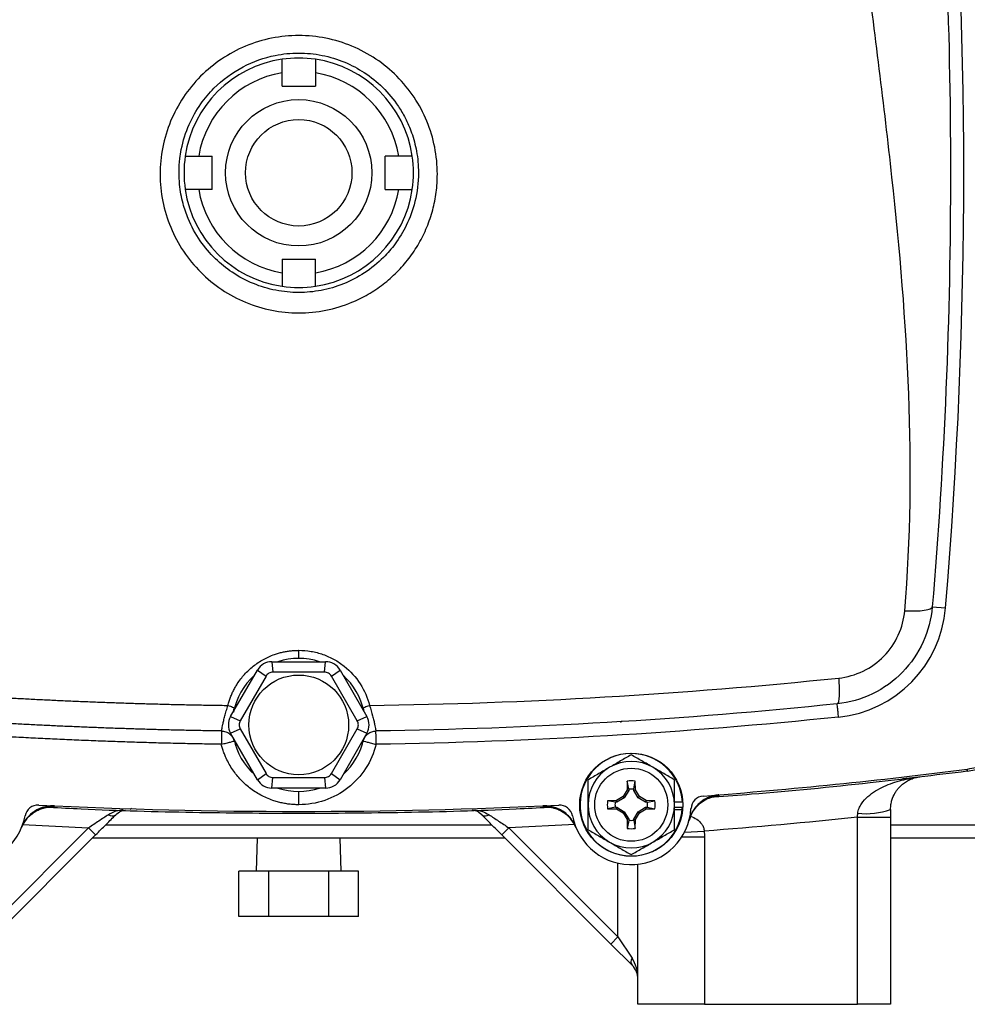
# Model space of a CAD drawing. Units: inches. Extents: x -33.4 to 64.3, y -20.9 to 32.2.
# Drawn here: x 53.6 to 59.2, y 1 to 6.8 of the extents above; entities that cross this region are included whole.
import ezdxf

# ---------------------------------------------------------------- set-up
doc = ezdxf.new("R2010")
doc.units = ezdxf.units.IN
doc.header["$MEASUREMENT"] = 0

msp = doc.modelspace()

# ---------------------------------------------------------------- linework, layer by layer
at = {"color": 7, "linetype": 'Continuous', "lineweight": 25}
for p, q in [((55.1305, 6.422), (55.1305, 6.5025)), ((55.3274, 6.5025), (55.3274, 6.422)), ((55.1305, 6.422), (55.3274, 6.422)), ((54.6367, 6.0086), (54.7171, 6.0086)), ((54.7171, 5.8118), (54.7171, 6.0086)), ((55.7407, 5.8118), (55.7407, 6.0086)), ((55.8212, 6.0086), (55.7407, 6.0086)), ((54.7171, 5.8118), (54.6367, 5.8118)), ((55.7407, 5.8118), (55.8212, 5.8118)), ((55.1305, 5.3984), (55.3274, 5.3984)), ((55.1305, 5.3984), (55.1305, 5.3179)), ((55.3274, 5.3179), (55.3274, 5.3984)), ((58.9796, 3.3412), (59.058, 3.3346)), ((55.0698, 3.0165), (55.0758, 2.9542)), ((55.0698, 3.0165), (55.388, 3.0165)), ((55.3821, 2.9542), (55.388, 3.0165)), ((54.8255, 2.6917), (54.9846, 2.9673)), ((55.0356, 2.9309), (54.8824, 2.6657)), ((54.9846, 2.9673), (55.0356, 2.9309)), ((55.3821, 2.9542), (55.0758, 2.9542)), ((55.4223, 2.9309), (55.4733, 2.9673)), ((55.5754, 2.6657), (55.4223, 2.9309)), ((55.4733, 2.9673), (55.6324, 2.6917)), ((54.8433, 2.7226), (54.8471, 2.7411)), ((55.6108, 2.7411), (55.6146, 2.7226)), ((54.8255, 2.6917), (54.8824, 2.6657)), ((55.5754, 2.6657), (55.6324, 2.6917)), ((54.8255, 2.5933), (54.8824, 2.6192)), ((54.9846, 2.3177), (54.8255, 2.5933)), ((54.8824, 2.6192), (55.0356, 2.354)), ((55.4223, 2.354), (55.5754, 2.6192)), ((55.6324, 2.5933), (55.4733, 2.3177)), ((55.5754, 2.6192), (55.6324, 2.5933)), ((54.9846, 2.3177), (55.0356, 2.354)), ((55.4223, 2.354), (55.4733, 2.3177)), ((58.8026, 2.3244), (58.9067, 2.3352)), ((55.0698, 2.2685), (55.0758, 2.3308)), ((55.0758, 2.3308), (55.3821, 2.3308)), ((55.3821, 2.3308), (55.388, 2.2685)), ((57.1738, 2.3098), (57.1729, 2.2575)), ((57.1826, 2.2635), (57.1738, 2.3098)), ((57.2123, 2.2635), (57.2211, 2.3098)), ((57.222, 2.2575), (57.2211, 2.3098)), ((55.388, 2.2685), (55.0698, 2.2685)), ((57.149, 2.2185), (57.11, 2.1946)), ((57.1729, 2.2575), (57.149, 2.2185)), ((57.156, 2.2115), (57.149, 2.2185)), ((57.1825, 2.2547), (57.156, 2.2115)), ((57.1825, 2.2547), (57.1729, 2.2575)), ((57.1826, 2.2635), (57.1825, 2.2547)), ((57.2124, 2.2547), (57.2123, 2.2635)), ((57.2124, 2.2547), (57.222, 2.2575)), ((57.2389, 2.2115), (57.2124, 2.2547)), ((57.2459, 2.2185), (57.222, 2.2575)), ((57.2389, 2.2115), (57.2459, 2.2185)), ((57.2849, 2.1946), (57.2459, 2.2185)), ((57.11, 2.1946), (57.0577, 2.1937)), ((57.104, 2.1849), (57.0577, 2.1937)), ((57.1128, 2.185), (57.104, 2.1849)), ((57.1128, 2.185), (57.11, 2.1946)), ((57.156, 2.2115), (57.1128, 2.185)), ((57.2821, 2.185), (57.2389, 2.2115)), ((57.2821, 2.185), (57.2849, 2.1946)), ((57.2909, 2.1849), (57.2821, 2.185)), ((57.3372, 2.1937), (57.2849, 2.1946)), ((57.2909, 2.1849), (57.3372, 2.1937)), ((57.5002, 2.1858), (57.4533, 2.1858)), ((57.104, 2.1552), (57.0577, 2.1464)), ((57.0577, 2.1464), (57.11, 2.1455)), ((57.104, 2.1552), (57.1128, 2.1551)), ((57.1128, 2.1551), (57.11, 2.1455)), ((57.11, 2.1455), (57.149, 2.1216)), ((57.1128, 2.1551), (57.156, 2.1286)), ((57.156, 2.1286), (57.149, 2.1216)), ((57.149, 2.1216), (57.1729, 2.0826)), ((57.156, 2.1286), (57.1825, 2.0854)), ((57.2124, 2.0854), (57.2389, 2.1286)), ((57.222, 2.0826), (57.2459, 2.1216)), ((57.2389, 2.1286), (57.2821, 2.1551)), ((57.2389, 2.1286), (57.2459, 2.1216)), ((57.2459, 2.1216), (57.2849, 2.1455)), ((57.2821, 2.1551), (57.2909, 2.1552)), ((57.2821, 2.1551), (57.2849, 2.1455)), ((57.2849, 2.1455), (57.3372, 2.1464)), ((57.2909, 2.1552), (57.3372, 2.1464)), ((57.5002, 2.1543), (57.4533, 2.1543)), ((57.4991, 2.1404), (57.4533, 2.1404)), ((54.0872, 2.0519), (56.3707, 2.0519)), ((57.1825, 2.0854), (57.1729, 2.0826)), ((57.1729, 2.0826), (57.1738, 2.0303)), ((57.1826, 2.0766), (57.1738, 2.0303)), ((57.1825, 2.0854), (57.1826, 2.0766)), ((57.2123, 2.0766), (57.2124, 2.0854)), ((57.2123, 2.0766), (57.2211, 2.0303)), ((57.2124, 2.0854), (57.222, 2.0826)), ((57.2211, 2.0303), (57.222, 2.0826)), ((58.536, 2.0959), (58.7329, 2.0959)), ((58.536, 0.9889), (58.536, 2.0959)), ((58.7329, 2.0959), (58.7329, 0.9889)), ((58.7329, 2.0519), (59.6778, 2.0519)), ((53.985, 2.0332), (53.3392, 1.3874)), ((53.3809, 1.3457), (54.0267, 1.9915)), ((53.985, 2.0332), (54.0267, 1.9915)), ((56.4729, 2.0332), (56.4311, 1.9915)), ((57.0769, 1.3457), (56.4311, 1.9915)), ((56.4729, 2.0332), (57.1187, 1.3874)), ((56.4494, 1.9732), (54.0085, 1.9732)), ((54.9831, 1.9732), (54.9773, 1.7777)), ((55.4806, 1.7777), (55.4748, 1.9732)), ((57.6305, 1.9795), (57.6305, 0.9889)), ((59.6778, 1.9732), (58.7329, 1.9732)), ((57.2368, 0.9889), (57.2368, 1.8179)), ((54.8744, 1.5077), (54.8744, 1.7777)), ((55.0517, 1.7777), (54.8744, 1.7777)), ((55.0517, 1.5077), (55.0517, 1.7777)), ((55.4062, 1.7777), (55.0517, 1.7777)), ((55.4062, 1.5077), (55.4062, 1.7777)), ((55.5834, 1.7777), (55.4062, 1.7777)), ((55.5834, 1.5077), (55.5834, 1.7777)), ((55.0517, 1.5077), (54.8744, 1.5077)), ((55.4062, 1.5077), (55.0517, 1.5077)), ((55.5834, 1.5077), (55.4062, 1.5077)), ((57.1187, 1.3874), (57.0769, 1.3457)), ((57.2022, 1.2204), (57.0769, 1.3457)), ((57.1187, 1.3874), (57.2022, 1.2622)), ((57.6305, 0.9889), (57.2368, 0.9889)), ((57.6305, 0.9889), (58.536, 0.9889)), ((58.7329, 0.9889), (58.536, 0.9889))]:
    msp.add_line(p, q, dxfattribs=at)
at = {"color": 8, "linetype": 'Continuous', "lineweight": 25}
for p, q in [((57.144, 2.6648), (57.1347, 2.6576)), ((57.714, 2.2225), (57.7009, 2.2198)), ((53.7662, 2.1567), (53.7795, 2.1577)), ((56.6917, 2.1567), (56.6784, 2.1577)), ((55.2289, 2.1256), (55.2289, 2.1299)), ((53.5927, 2.0522), (53.985, 2.0332)), ((56.8651, 2.0522), (56.4729, 2.0332)), ((57.5121, 2.0071), (57.6295, 2.0139)), ((57.4962, 1.9795), (57.6305, 1.9795)), ((57.1187, 1.3874), (57.1187, 1.8246))]:
    msp.add_line(p, q, dxfattribs=at)
at = {"color": 7, "linetype": 'Continuous', "lineweight": 25}
for centre, radius in [((55.2289, 5.9102), 0.4331), ((55.2289, 5.9102), 0.315), ((55.2289, 2.6425), 0.2953), ((57.1974, 2.1701), 0.3051), ((57.1974, 2.1701), 0.2165)]:
    msp.add_circle(centre, radius, dxfattribs=at)
for centre, radius, start, end in [((28.3785, 5.9102), 30.7874, 355.20119, 4.79881), ((55.2289, 5.9102), 0.6791, 81.66692, 98.33308), ((55.2289, 5.9102), 0.6791, 98.33308, 171.66692), ((55.2289, 5.9102), 0.6791, 8.33308, 81.66692), ((55.2289, 5.9102), 0.6004, 99.43534, 170.56466), ((55.2289, 5.9102), 0.6004, 9.43534, 80.56466), ((55.2289, 5.9102), 0.6791, 171.66692, 188.33308), ((55.2289, 5.9102), 0.6791, 351.66692, 8.33308), ((55.2289, 5.9102), 0.6791, 188.33308, 261.66692), ((55.2289, 5.9102), 0.6004, 189.43534, 260.56466), ((55.2289, 5.9102), 0.6004, 279.43534, 350.56466), ((55.2289, 5.9102), 0.6791, 278.33308, 351.66692), ((55.2289, 5.9102), 0.6791, 261.66692, 278.33308), ((58.3518, 3.3939), 0.7087, 275.89747, 355.20119), ((55.2289, 2.6425), 0.3937, 71.80513, 108.19487), ((55.0698, 2.9181), 0.0984, 90, 150), ((55.388, 2.9181), 0.0984, 30, 90), ((55.2289, 2.6425), 0.3937, 131.80513, 168.89276), ((55.2289, 2.6425), 0.3937, 11.80513, 48.19487), ((59.1066, 2.994), 0.6299, 277.29113, 354.58471), ((54.9107, 2.6425), 0.0984, 150, 210), ((55.5472, 2.6425), 0.0984, 330, 30), ((55.2289, 2.6425), 0.3937, 192.20178, 228.19487), ((55.2289, 2.6425), 0.3937, 311.80513, 348.19487), ((57.1974, 2.1701), 0.3031, 2.97774, 354.39054), ((57.1974, 2.1701), 0.2559, 120, 180), ((57.1974, 2.1701), 0.2559, 60, 120), ((57.1974, 2.1701), 0.2559, 0, 60), ((55.2289, 33.6267), 31.4961, 274.36062, 277.21907), ((55.0698, 2.3669), 0.0984, 210, 270), ((55.388, 2.3669), 0.0984, 270, 330), ((57.1974, 2.1701), 0.1417, 80.40593, 99.59407), ((55.2289, 2.6425), 0.3937, 251.80513, 288.19487), ((57.7295, 2.0263), 0.1968, 94.52282, 164.87562), ((57.6297, 2.1433), 0.0787, 94.36062, 176.46413), ((53.7704, 1.961), 0.1968, 87.35797, 157.71257), ((53.686, 2.0897), 0.0787, 87.19902, 169.30254), ((55.2289, 33.6267), 31.4961, 267.19902, 272.80098), ((56.6874, 1.961), 0.1968, 22.28743, 92.64203), ((56.7719, 2.0897), 0.0787, 10.69746, 92.80098), ((57.1974, 2.1701), 0.2559, 180, 240), ((57.1974, 2.1701), 0.1417, 170.40593, 189.59407), ((57.1974, 2.1701), 0.2559, 300, 0), ((57.1974, 2.1701), 0.1417, 350.40593, 9.59407), ((53.2604, 2.1701), 0.3543, 183.53587, 349.30254), ((54.1244, 2.1411), 0.0374, 233.70976, 304.3298), ((56.3335, 2.1411), 0.0374, 235.6702, 306.29024), ((57.1974, 2.1701), 0.3543, 190.69746, 356.46413), ((57.1974, 2.1701), 0.3031, 354.39054, 357.02226), ((58.586, 2.5525), 0.4358, 263.7373, 289.70264), ((57.1974, 2.1701), 0.1417, 260.40593, 279.59407), ((57.1974, 2.1701), 0.2559, 240, 300), ((57.2322, 1.2413), 0.0365, 145.14306, 214.85694), ((57.1187, 1.1369), 0.1181, 360, 45)]:
    msp.add_arc(centre, radius, start, end, dxfattribs=at)
msp.add_ellipse((57.1187, 1.1369), major_axis=(0, 0.1772), ratio=0.666667, start_param=4.712389, end_param=5.497787, dxfattribs=at)
for points, knots in [([(58.9796, 8.4792), (59.0153, 8.0533), (59.0421, 7.6286), (59.078, 6.7762), (59.0871, 6.3484), (59.0873, 5.4893), (59.0784, 5.058), (59.0424, 4.1965), (59.0153, 3.7664), (58.9796, 3.3412)], [0, 0, 0, 0, 0.25, 0.25, 0.5, 0.5, 0.75, 0.75, 1, 1, 1, 1]), ([(58.816, 3.318), (58.8518, 3.7442), (58.8564, 4.1724), (58.8241, 5.0288), (58.7872, 5.4569), (58.6945, 6.3117), (58.6387, 6.7384), (58.5321, 7.592), (58.4815, 8.019), (58.4454, 8.4487)], [0, 0, 0, 0, 0.25, 0.25, 0.5, 0.5, 0.75, 0.75, 1, 1, 1, 1]), ([(55.2289, 5.0812), (55.1752, 5.0812), (55.0676, 5.0916), (54.9127, 5.139), (54.7697, 5.215), (54.645, 5.3181), (54.5421, 5.4429), (54.4662, 5.5856), (54.4188, 5.7402), (54.4033, 5.9011), (54.4187, 6.0621), (54.4659, 6.2168), (54.5415, 6.3598), (54.6444, 6.4847), (54.7691, 6.5879), (54.9122, 6.6642), (55.0674, 6.7119), (55.2292, 6.7273), (55.3908, 6.7117), (55.5458, 6.6641), (55.6887, 6.5879), (55.8134, 6.4848), (55.9163, 6.3599), (55.9919, 6.2171), (56.0391, 6.0626), (56.0528, 5.9195), (56.0449, 5.7947), (56.024, 5.6893), (55.9893, 5.5875), (55.9421, 5.4909), (55.8823, 5.4013), (55.8113, 5.3205), (55.7305, 5.2492), (55.6409, 5.1893), (55.5282, 5.1339), (55.3903, 5.0915), (55.2827, 5.0812), (55.2289, 5.0812)], [0, 0, 0, 0, 0.031235, 0.062443, 0.093661, 0.124885, 0.156101, 0.187351, 0.218585, 0.249866, 0.281106, 0.312396, 0.343634, 0.374872, 0.406123, 0.437313, 0.468681, 0.499974, 0.53127, 0.562498, 0.593717, 0.624967, 0.656167, 0.687411, 0.718615, 0.749852, 0.770737, 0.791458, 0.812373, 0.833299, 0.854035, 0.874942, 0.895871, 0.91661, 0.937526, 0.968777, 1, 1, 1, 1]), ([(55.2289, 5.2015), (55.2734, 5.2015), (55.3637, 5.2101), (55.4962, 5.2489), (55.622, 5.3147), (55.7238, 5.3977), (55.8061, 5.4935), (55.8727, 5.6032), (55.9244, 5.745), (55.9429, 5.8958), (55.9302, 6.0338), (55.9011, 6.1428), (55.8629, 6.2309), (55.8085, 6.3233), (55.7305, 6.4176), (55.6216, 6.5053), (55.4999, 6.5697), (55.3679, 6.6098), (55.2281, 6.6234), (55.0677, 6.6075), (54.8909, 6.5448), (54.7443, 6.4366), (54.6424, 6.315), (54.5737, 6.1935), (54.5384, 6.0814), (54.5194, 5.9615), (54.5183, 5.8529), (54.54, 5.7338), (54.5783, 5.6204), (54.6398, 5.5075), (54.7301, 5.4009), (54.8365, 5.315), (54.9576, 5.2505), (55.0916, 5.2104), (55.1835, 5.2015), (55.2289, 5.2015)], [0, 0, 0, 0, 0.029911, 0.060706, 0.092394, 0.124984, 0.148669, 0.177406, 0.211189, 0.25001, 0.279088, 0.304414, 0.325984, 0.343795, 0.376739, 0.407978, 0.437517, 0.469026, 0.500335, 0.531454, 0.576957, 0.624937, 0.652341, 0.683597, 0.718703, 0.731023, 0.765691, 0.7915, 0.812623, 0.846402, 0.877646, 0.906358, 0.93822, 0.96943, 1, 1, 1, 1]), ([(55.1305, 6.5025), (55.1305, 6.5077), (55.1305, 6.5128), (55.1305, 6.523), (55.1305, 6.528), (55.1305, 6.5424), (55.1305, 6.5513), (55.1305, 6.5623), (55.1305, 6.5657), (55.1305, 6.5716), (55.1305, 6.574), (55.1305, 6.5781), (55.1305, 6.5796), (55.1305, 6.5817), (55.1305, 6.5822), (55.1305, 6.5822)], [0, 0, 0, 0, 0.125, 0.125, 0.25, 0.25, 0.5, 0.5, 0.625, 0.625, 0.75, 0.75, 0.875, 0.875, 1, 1, 1, 1]), ([(55.3274, 6.5822), (55.3274, 6.5822), (55.3274, 6.5816), (55.3274, 6.5796), (55.3274, 6.5781), (55.3274, 6.574), (55.3274, 6.5715), (55.3274, 6.5657), (55.3274, 6.5624), (55.3274, 6.5549), (55.3274, 6.5509), (55.3274, 6.5423), (55.3274, 6.5376), (55.3274, 6.528), (55.3274, 6.5231), (55.3274, 6.5129), (55.3274, 6.5076), (55.3274, 6.5025)], [0, 0, 0, 0, 0.125, 0.125, 0.25, 0.25, 0.375, 0.375, 0.5, 0.5, 0.625, 0.625, 0.75, 0.75, 0.875, 0.875, 1, 1, 1, 1]), ([(54.557, 6.0086), (54.557, 6.0086), (54.5591, 6.0086), (54.5671, 6.0086), (54.5731, 6.0086), (54.5842, 6.0086), (54.5882, 6.0086), (54.5969, 6.0086), (54.6016, 6.0086), (54.6159, 6.0086), (54.6264, 6.0086), (54.6367, 6.0086)], [0, 0, 0, 0, 0.25, 0.25, 0.5, 0.5, 0.625, 0.625, 0.75, 0.75, 1, 1, 1, 1]), ([(55.9009, 6.0086), (55.9009, 6.0086), (55.9004, 6.0086), (55.8983, 6.0086), (55.8968, 6.0086), (55.8928, 6.0086), (55.8902, 6.0086), (55.8844, 6.0086), (55.8811, 6.0086), (55.8737, 6.0086), (55.8696, 6.0086), (55.861, 6.0086), (55.8563, 6.0086), (55.8467, 6.0086), (55.8418, 6.0086), (55.8316, 6.0086), (55.8264, 6.0086), (55.8212, 6.0086)], [0, 0, 0, 0, 0.125, 0.125, 0.25, 0.25, 0.375, 0.375, 0.5, 0.5, 0.625, 0.625, 0.75, 0.75, 0.875, 0.875, 1, 1, 1, 1]), ([(54.6367, 5.8118), (54.6315, 5.8118), (54.6263, 5.8118), (54.6162, 5.8118), (54.6111, 5.8118), (54.5968, 5.8118), (54.5879, 5.8118), (54.5768, 5.8118), (54.5734, 5.8118), (54.5676, 5.8118), (54.5651, 5.8118), (54.5611, 5.8118), (54.5595, 5.8118), (54.5575, 5.8118), (54.557, 5.8118), (54.557, 5.8118)], [0, 0, 0, 0, 0.125, 0.125, 0.25, 0.25, 0.5, 0.5, 0.625, 0.625, 0.75, 0.75, 0.875, 0.875, 1, 1, 1, 1]), ([(55.8212, 5.8118), (55.8264, 5.8118), (55.8315, 5.8118), (55.8417, 5.8118), (55.8468, 5.8118), (55.8611, 5.8118), (55.87, 5.8118), (55.8811, 5.8118), (55.8844, 5.8118), (55.8903, 5.8118), (55.8928, 5.8118), (55.8968, 5.8118), (55.8983, 5.8118), (55.9004, 5.8118), (55.9009, 5.8118), (55.9009, 5.8118)], [0, 0, 0, 0, 0.125, 0.125, 0.25, 0.25, 0.5, 0.5, 0.625, 0.625, 0.75, 0.75, 0.875, 0.875, 1, 1, 1, 1]), ([(55.1305, 5.3179), (55.1305, 5.3128), (55.1305, 5.3076), (55.1305, 5.2975), (55.1305, 5.2924), (55.1305, 5.2781), (55.1305, 5.2692), (55.1305, 5.258), (55.1305, 5.2547), (55.1305, 5.2489), (55.1305, 5.2464), (55.1305, 5.2423), (55.1305, 5.2408), (55.1305, 5.2388), (55.1305, 5.2382), (55.1305, 5.2382)], [0, 0, 0, 0, 0.125, 0.125, 0.25, 0.25, 0.5, 0.5, 0.625, 0.625, 0.75, 0.75, 0.875, 0.875, 1, 1, 1, 1]), ([(55.3274, 5.2382), (55.3274, 5.2382), (55.3274, 5.2404), (55.3274, 5.2484), (55.3274, 5.2544), (55.3274, 5.2655), (55.3274, 5.2695), (55.3274, 5.2782), (55.3274, 5.2828), (55.3274, 5.2972), (55.3274, 5.3076), (55.3274, 5.3179)], [0, 0, 0, 0, 0.25, 0.25, 0.5, 0.5, 0.625, 0.625, 0.75, 0.75, 1, 1, 1, 1]), ([(58.9796, 3.3412), (58.9676, 3.1985), (58.9056, 3.0595), (58.7515, 2.9015), (58.6918, 2.8585), (58.5595, 2.7947), (58.4883, 2.7747), (58.4166, 2.7673)], [0, 0, 0, 0, 0.5, 0.5, 0.75, 0.75, 1, 1, 1, 1]), ([(58.816, 3.318), (58.8366, 3.317), (58.8579, 3.3166), (58.8981, 3.3176), (58.9168, 3.3189), (58.9476, 3.3233), (58.9596, 3.3263), (58.9754, 3.3333), (58.9792, 3.3372), (58.9796, 3.3412)], [0, 0, 0, 0, 0.25, 0.25, 0.5, 0.5, 0.75, 0.75, 1, 1, 1, 1]), ([(58.4254, 2.9198), (58.4752, 2.9249), (58.5246, 2.9388), (58.6163, 2.9831), (58.6578, 3.0129), (58.7647, 3.1225), (58.8077, 3.2189), (58.816, 3.318)], [0, 0, 0, 0, 0.25, 0.25, 0.5, 0.5, 1, 1, 1, 1]), ([(54.8099, 2.758), (54.811, 2.7621), (54.8132, 2.7703), (54.8168, 2.7824), (54.8208, 2.7945), (54.8252, 2.8064), (54.8299, 2.8181), (54.8349, 2.8297), (54.8403, 2.8411), (54.846, 2.8524), (54.8521, 2.8635), (54.8585, 2.8745), (54.8754, 2.9017), (54.9067, 2.9428), (54.9589, 2.9917), (55.0187, 3.0317), (55.0703, 3.0548), (55.1087, 3.0671), (55.1323, 3.0733), (55.1561, 3.078), (55.1802, 3.0814), (55.2045, 3.0835), (55.2208, 3.0838), (55.2289, 3.0839)], [0, 0, 0, 0, 0.0226523, 0.04521, 0.0676914, 0.0901151, 0.1124997, 0.134864, 0.1572267, 0.1796067, 0.2020227, 0.2244936, 0.2470378, 0.3717243, 0.4959064, 0.6215825, 0.7467933, 0.7892778, 0.8314619, 0.8734852, 0.9154888, 0.9576137, 1, 1, 1, 1]), ([(55.2289, 3.0839), (55.2535, 3.0839), (55.2778, 3.0819), (55.3256, 3.0737), (55.3494, 3.0675), (55.3953, 3.0514), (55.4172, 3.0415), (55.4591, 3.0184), (55.4792, 3.005), (55.5355, 2.9602), (55.567, 2.9252), (55.6182, 2.8455), (55.6365, 2.803), (55.6479, 2.758)], [0, 0, 0, 0, 0.125, 0.125, 0.25, 0.25, 0.375, 0.375, 0.5, 0.5, 0.75, 0.75, 1, 1, 1, 1]), ([(55.2289, 3.0362), (55.2289, 3.0362), (55.2289, 3.0372), (55.2289, 3.0421), (55.2289, 3.046), (55.2289, 3.0557), (55.2289, 3.0616), (55.2289, 3.0732), (55.2289, 3.0789), (55.2289, 3.0839)], [0, 0, 0, 0, 0.25, 0.25, 0.5, 0.5, 0.75, 0.75, 1, 1, 1, 1]), ([(52.0325, 2.9198), (52.0623, 2.9167), (52.1219, 2.9106), (52.2114, 2.9018), (52.3009, 2.8932), (52.3904, 2.8849), (52.48, 2.8768), (52.5695, 2.869), (52.6591, 2.8614), (52.7486, 2.8541), (52.8382, 2.8471), (52.9278, 2.8403), (53.0174, 2.8338), (53.107, 2.8276), (53.1967, 2.8216), (53.2863, 2.8158), (53.3759, 2.8103), (53.4655, 2.8051), (53.5552, 2.8002), (53.6448, 2.7955), (53.7344, 2.791), (53.8241, 2.7868), (53.9137, 2.7829), (54.0034, 2.7793), (54.093, 2.7758), (54.1826, 2.7727), (54.2723, 2.7698), (54.3619, 2.7672), (54.4515, 2.7648), (54.5411, 2.7627), (54.6307, 2.7608), (54.7203, 2.7592), (54.7801, 2.7584), (54.8099, 2.758)], [0, 0, 0, 0, 0.032471, 0.064925, 0.097361, 0.12978, 0.162182, 0.194568, 0.226939, 0.259294, 0.291633, 0.323958, 0.356268, 0.388564, 0.420847, 0.453116, 0.485372, 0.517615, 0.549846, 0.582065, 0.614273, 0.64647, 0.678655, 0.710831, 0.742996, 0.775151, 0.807298, 0.839435, 0.871564, 0.903684, 0.935797, 0.967902, 1, 1, 1, 1]), ([(55.0758, 2.9542), (55.0717, 2.9542), (55.0677, 2.9537), (55.0599, 2.9516), (55.0561, 2.95), (55.0491, 2.946), (55.0458, 2.9435), (55.0401, 2.9377), (55.0376, 2.9345), (55.0356, 2.9309)], [0, 0, 0, 0, 0.25, 0.25, 0.5, 0.5, 0.75, 0.75, 1, 1, 1, 1]), ([(55.4223, 2.9309), (55.4203, 2.9345), (55.4178, 2.9377), (55.4121, 2.9435), (55.4088, 2.946), (55.4018, 2.95), (55.398, 2.9516), (55.3902, 2.9537), (55.3861, 2.9542), (55.3821, 2.9542)], [0, 0, 0, 0, 0.25, 0.25, 0.5, 0.5, 0.75, 0.75, 1, 1, 1, 1]), ([(58.4254, 2.9198), (58.4268, 2.9001), (58.4279, 2.88), (58.4287, 2.8425), (58.4285, 2.8251), (58.4269, 2.7967), (58.4254, 2.7856), (58.4215, 2.7711), (58.4191, 2.7676), (58.4166, 2.7673)], [0, 0, 0, 0, 0.25, 0.25, 0.5, 0.5, 0.75, 0.75, 1, 1, 1, 1]), ([(54.7718, 2.6065), (54.7423, 2.607), (54.6832, 2.6079), (54.5947, 2.6096), (54.5062, 2.6115), (54.4177, 2.6137), (54.3293, 2.6161), (54.2409, 2.6188), (54.1525, 2.6218), (54.0641, 2.625), (53.9758, 2.6284), (53.8875, 2.6321), (53.7992, 2.636), (53.7109, 2.6402), (53.6227, 2.6447), (53.5345, 2.6494), (53.4464, 2.6543), (53.3583, 2.6595), (53.2702, 2.665), (53.1822, 2.6707), (53.0942, 2.6766), (53.0062, 2.6828), (52.9183, 2.6892), (52.8304, 2.6959), (52.7426, 2.7029), (52.6548, 2.7101), (52.567, 2.7175), (52.4793, 2.7252), (52.3916, 2.7331), (52.3039, 2.7413), (52.2163, 2.7497), (52.1288, 2.7584), (52.0705, 2.7643), (52.0413, 2.7673)], [0, 0, 0, 0, 0.032274, 0.064542, 0.096807, 0.129067, 0.161323, 0.193576, 0.225827, 0.258074, 0.29032, 0.322564, 0.354806, 0.387048, 0.419289, 0.45153, 0.483772, 0.516014, 0.548257, 0.580501, 0.612748, 0.644997, 0.677248, 0.709503, 0.741761, 0.774023, 0.806289, 0.83856, 0.870837, 0.903118, 0.935406, 0.967699, 1, 1, 1, 1]), ([(54.7718, 2.6065), (54.7718, 2.6065), (54.7719, 2.6066), (54.772, 2.6071), (54.7723, 2.6081), (54.7726, 2.6094), (54.7729, 2.6112), (54.7733, 2.6135), (54.7743, 2.6187), (54.776, 2.6286), (54.7794, 2.6465), (54.7844, 2.6686), (54.7901, 2.6906), (54.7956, 2.7101), (54.8001, 2.7254), (54.805, 2.7417), (54.8083, 2.7526), (54.8099, 2.758)], [0, 0, 0, 0, 0.0307931, 0.0625242, 0.0951941, 0.1287997, 0.1633332, 0.1987821, 0.2351284, 0.36309, 0.4799141, 0.6065084, 0.7370497, 0.7981504, 0.8681804, 0.9348513, 1, 1, 1, 1]), ([(54.8099, 2.758), (54.8145, 2.7568), (54.8195, 2.7554), (54.829, 2.7522), (54.8335, 2.7503), (54.8409, 2.7466), (54.8437, 2.7448), (54.847, 2.7417), (54.8476, 2.7403), (54.8473, 2.7393)], [0, 0, 0, 0, 0.25, 0.25, 0.5, 0.5, 0.75, 0.75, 1, 1, 1, 1]), ([(55.6105, 2.7393), (55.6103, 2.7403), (55.6109, 2.7417), (55.6142, 2.7448), (55.617, 2.7466), (55.6243, 2.7503), (55.6289, 2.7522), (55.6384, 2.7554), (55.6434, 2.7568), (55.6479, 2.758)], [0, 0, 0, 0, 0.25, 0.25, 0.5, 0.5, 0.75, 0.75, 1, 1, 1, 1]), ([(55.6479, 2.758), (55.6546, 2.7359), (55.661, 2.715), (55.6688, 2.6864), (55.6712, 2.6774), (55.6752, 2.6609), (55.6769, 2.6533), (55.6812, 2.6332), (55.6829, 2.6231), (55.6846, 2.6131), (55.6851, 2.6106), (55.6856, 2.6081), (55.6857, 2.6075), (55.6859, 2.6069), (55.686, 2.6067), (55.686, 2.6065), (55.6861, 2.6065), (55.6861, 2.6065), (55.6861, 2.6065)], [0, 0, 0, 0, 0.25, 0.25, 0.375, 0.375, 0.5, 0.5, 0.75, 0.75, 0.875, 0.875, 0.9375, 0.9375, 0.96875, 0.984375, 0.984375, 1, 1, 1, 1]), ([(58.4247, 2.689), (58.4236, 2.6992), (58.4225, 2.7095), (58.4206, 2.7284), (58.4197, 2.7371), (58.4182, 2.7516), (58.4176, 2.7574), (58.4168, 2.7653), (58.4166, 2.7673), (58.4166, 2.7673)], [0, 0, 0, 0, 0.25, 0.25, 0.5, 0.5, 0.75, 0.75, 1, 1, 1, 1]), ([(54.7706, 2.5278), (54.7325, 2.5284), (54.6563, 2.5296), (54.542, 2.5319), (54.4277, 2.5346), (54.3134, 2.5378), (54.1992, 2.5414), (54.0849, 2.5454), (53.9708, 2.5498), (53.8566, 2.5546), (53.7424, 2.5598), (53.6283, 2.5655), (53.5142, 2.5716), (53.4001, 2.5781), (53.2861, 2.585), (53.1721, 2.5924), (53.0581, 2.6002), (52.9441, 2.6083), (52.8302, 2.6169), (52.7162, 2.626), (52.6023, 2.6354), (52.4885, 2.6453), (52.3746, 2.6556), (52.2608, 2.6663), (52.147, 2.6774), (52.0711, 2.6851), (52.0332, 2.689)], [0, 0, 0, 0, 0.04169, 0.083375, 0.125053, 0.166727, 0.208396, 0.250061, 0.291722, 0.333381, 0.375038, 0.416693, 0.458347, 0.5, 0.541653, 0.583307, 0.624962, 0.666619, 0.708278, 0.749939, 0.791604, 0.833273, 0.874947, 0.916625, 0.95831, 1, 1, 1, 1]), ([(54.8824, 2.6657), (54.8804, 2.6622), (54.8788, 2.6585), (54.8767, 2.6506), (54.8761, 2.6465), (54.8761, 2.6385), (54.8767, 2.6344), (54.8788, 2.6266), (54.8804, 2.6228), (54.8824, 2.6192)], [0, 0, 0, 0, 0.25, 0.25, 0.5, 0.5, 0.75, 0.75, 1, 1, 1, 1]), ([(55.5754, 2.6192), (55.5775, 2.6228), (55.579, 2.6265), (55.5812, 2.6344), (55.5817, 2.6384), (55.5817, 2.6465), (55.5812, 2.6506), (55.5791, 2.6584), (55.5775, 2.6622), (55.5754, 2.6657)], [0, 0, 0, 0, 0.25, 0.25, 0.5, 0.5, 0.75, 0.75, 1, 1, 1, 1]), ([(54.7718, 2.6065), (54.7718, 2.6065), (54.7718, 2.6044), (54.7717, 2.5966), (54.7716, 2.5907), (54.7714, 2.5761), (54.7712, 2.5674), (54.7709, 2.5484), (54.7708, 2.5381), (54.7706, 2.5278)], [0, 0, 0, 0, 0.25, 0.25, 0.5, 0.5, 0.75, 0.75, 1, 1, 1, 1]), ([(54.7718, 2.6065), (54.7798, 2.6064), (54.7882, 2.605), (54.8046, 2.5993), (54.8125, 2.595), (54.8265, 2.5839), (54.8325, 2.5772), (54.8418, 2.5625), (54.8451, 2.5546), (54.847, 2.5469)], [0, 0, 0, 0, 0.25, 0.25, 0.5, 0.5, 0.75, 0.75, 1, 1, 1, 1]), ([(55.6108, 2.5469), (55.6128, 2.5546), (55.6161, 2.5625), (55.6253, 2.5772), (55.6313, 2.5839), (55.6453, 2.595), (55.6533, 2.5993), (55.6697, 2.605), (55.6781, 2.6064), (55.6861, 2.6065)], [0, 0, 0, 0, 0.25, 0.25, 0.5, 0.5, 0.75, 0.75, 1, 1, 1, 1]), ([(55.6872, 2.5278), (55.6871, 2.537), (55.6869, 2.547), (55.6867, 2.5664), (55.6865, 2.5757), (55.6863, 2.5911), (55.6862, 2.5971), (55.6861, 2.6048), (55.6861, 2.6065), (55.6861, 2.6065)], [0, 0, 0, 0, 0.25, 0.25, 0.5, 0.5, 0.75, 0.75, 1, 1, 1, 1]), ([(54.7706, 2.5278), (54.7806, 2.5303), (54.7906, 2.5328), (54.8091, 2.5374), (54.8176, 2.5395), (54.8317, 2.5431), (54.8374, 2.5445), (54.845, 2.5464), (54.847, 2.5469), (54.847, 2.5469)], [0, 0, 0, 0, 0.25, 0.25, 0.5, 0.5, 0.75, 0.75, 1, 1, 1, 1]), ([(55.2289, 2.1701), (55.2242, 2.1701), (55.2146, 2.1702), (55.2003, 2.1708), (55.1861, 2.1719), (55.172, 2.1734), (55.1579, 2.1753), (55.1439, 2.1776), (55.13, 2.1804), (55.1162, 2.1836), (55.1025, 2.1872), (55.0888, 2.1912), (55.0674, 2.1983), (55.0386, 2.2095), (55.0034, 2.2268), (54.9698, 2.2468), (54.9379, 2.2696), (54.9081, 2.295), (54.8804, 2.3228), (54.8551, 2.3527), (54.8324, 2.3846), (54.8125, 2.4183), (54.7973, 2.4496), (54.7859, 2.4779), (54.7774, 2.5026), (54.7729, 2.5194), (54.7706, 2.5278)], [0, 0, 0, 0, 0.022929, 0.045756, 0.068503, 0.091189, 0.113835, 0.136463, 0.159093, 0.181745, 0.204442, 0.227203, 0.250049, 0.312491, 0.375038, 0.437592, 0.500026, 0.562454, 0.625015, 0.687576, 0.750003, 0.812416, 0.874988, 0.916734, 0.958362, 1, 1, 1, 1]), ([(55.6872, 2.5278), (55.6746, 2.4771), (55.6534, 2.4286), (55.5965, 2.3411), (55.5607, 2.3022), (55.4785, 2.2379), (55.432, 2.2127), (55.3333, 2.1788), (55.2811, 2.1701), (55.2289, 2.1701)], [0, 0, 0, 0, 0.25, 0.25, 0.5, 0.5, 0.75, 0.75, 1, 1, 1, 1]), ([(55.6108, 2.5469), (55.6108, 2.5469), (55.6125, 2.5465), (55.6199, 2.5446), (55.6258, 2.5431), (55.6407, 2.5394), (55.6497, 2.5372), (55.6685, 2.5324), (55.6782, 2.53), (55.6872, 2.5278)], [0, 0, 0, 0, 0.25, 0.25, 0.5, 0.5, 0.75, 0.75, 1, 1, 1, 1]), ([(57.1974, 2.4655), (57.1765, 2.4535), (57.1554, 2.4413), (57.1128, 2.4167), (57.0913, 2.4043), (57.0695, 2.3917)], [0, 0, 0, 0, 0.5, 0.5, 1, 1, 1, 1]), ([(57.3254, 2.3917), (57.3145, 2.3979), (57.3036, 2.4042), (57.282, 2.4167), (57.2713, 2.4229), (57.2394, 2.4413), (57.2183, 2.4535), (57.1974, 2.4655)], [0, 0, 0, 0, 0.25, 0.25, 0.5, 0.5, 1, 1, 1, 1]), ([(59.4478, 2.4768), (59.4286, 2.4644), (59.3797, 2.4326), (59.2914, 2.3984), (59.2216, 2.3859), (59.1867, 2.3796)], [0, 0, 0, 0, 0.244097, 0.622038, 1, 1, 1, 1]), ([(57.0695, 2.3917), (57.0586, 2.3854), (57.0477, 2.3791), (57.0261, 2.3666), (57.0154, 2.3605), (56.9835, 2.342), (56.9624, 2.3299), (56.9415, 2.3178)], [0, 0, 0, 0, 0.25, 0.25, 0.5, 0.5, 1, 1, 1, 1]), ([(57.4533, 2.3178), (57.4324, 2.3299), (57.4113, 2.3421), (57.3687, 2.3667), (57.3472, 2.3791), (57.3254, 2.3917)], [0, 0, 0, 0, 0.5, 0.5, 1, 1, 1, 1]), ([(55.0356, 2.354), (55.0376, 2.3505), (55.0401, 2.3473), (55.0458, 2.3415), (55.049, 2.339), (55.056, 2.335), (55.0599, 2.3334), (55.0677, 2.3313), (55.0717, 2.3308), (55.0758, 2.3308)], [0, 0, 0, 0, 0.25, 0.25, 0.5, 0.5, 0.75, 0.75, 1, 1, 1, 1]), ([(55.3821, 2.3308), (55.3861, 2.3308), (55.3902, 2.3313), (55.398, 2.3334), (55.4018, 2.3349), (55.4088, 2.339), (55.4121, 2.3415), (55.4178, 2.3473), (55.4203, 2.3505), (55.4223, 2.354)], [0, 0, 0, 0, 0.25, 0.25, 0.5, 0.5, 0.75, 0.75, 1, 1, 1, 1]), ([(57.6874, 2.2173), (57.7613, 2.2226), (58.0697, 2.2448), (58.5696, 2.2945), (58.9947, 2.3466), (59.1865, 2.3701)], [0, 0, 0, 0, 0.147505, 0.615363, 1, 1, 1, 1]), ([(58.5384, 2.1193), (58.5395, 2.1297), (58.5421, 2.1395), (58.5494, 2.1582), (58.5542, 2.1671), (58.5705, 2.1919), (58.5837, 2.2059), (58.6053, 2.2248), (58.6128, 2.2307), (58.6281, 2.2417), (58.6359, 2.2469), (58.6598, 2.2616), (58.6764, 2.2702), (58.7272, 2.2936), (58.7623, 2.3055), (58.8157, 2.3196), (58.8338, 2.3236), (58.8701, 2.3303), (58.8884, 2.3331), (58.9067, 2.3352)], [0, 0, 0, 0, 0.0625, 0.0625, 0.125, 0.125, 0.25, 0.25, 0.3125, 0.3125, 0.375, 0.375, 0.5, 0.5, 0.75, 0.75, 0.875, 0.875, 1, 1, 1, 1]), ([(58.7329, 2.1422), (58.7329, 2.1525), (58.7337, 2.162), (58.7364, 2.1802), (58.7383, 2.1888), (58.7452, 2.2125), (58.7511, 2.2256), (58.761, 2.2431), (58.7645, 2.2486), (58.7716, 2.2587), (58.7752, 2.2634), (58.7865, 2.2766), (58.7943, 2.2842), (58.8105, 2.2977), (58.8189, 2.3035), (58.8358, 2.3136), (58.8443, 2.3179), (58.8618, 2.3251), (58.8706, 2.328), (58.8885, 2.3326), (58.8976, 2.3342), (58.9067, 2.3352)], [0, 0, 0, 0, 0.0625, 0.0625, 0.125, 0.125, 0.25, 0.25, 0.3125, 0.3125, 0.375, 0.375, 0.5, 0.5, 0.625, 0.625, 0.75, 0.75, 0.875, 0.875, 1, 1, 1, 1]), ([(56.9415, 2.1701), (56.9415, 2.1951), (56.9415, 2.2204), (56.9415, 2.2697), (56.9415, 2.2939), (56.9415, 2.3178)], [0, 0, 0, 0, 0.5, 0.5, 1, 1, 1, 1]), ([(57.4533, 2.1701), (57.4533, 2.1951), (57.4533, 2.2204), (57.4533, 2.2697), (57.4533, 2.2939), (57.4533, 2.3178)], [0, 0, 0, 0, 0.5, 0.5, 1, 1, 1, 1]), ([(55.2289, 2.1701), (55.2289, 2.1793), (55.2289, 2.1893), (55.2289, 2.2087), (55.2289, 2.218), (55.2289, 2.2334), (55.2289, 2.2394), (55.2289, 2.2471), (55.2289, 2.2488), (55.2289, 2.2488)], [0, 0, 0, 0, 0.25, 0.25, 0.5, 0.5, 0.75, 0.75, 1, 1, 1, 1]), ([(57.1826, 2.2634), (57.1875, 2.2641), (57.1925, 2.2645), (57.2024, 2.2645), (57.2074, 2.2641), (57.2123, 2.2634)], [0, 0, 0, 0, 0.5, 0.5, 1, 1, 1, 1]), ([(57.54, 2.0781), (57.5442, 2.091), (57.5525, 2.1162), (57.5738, 2.1483), (57.5978, 2.1738), (57.6225, 2.1922), (57.6451, 2.2044), (57.6633, 2.2116), (57.6762, 2.2155), (57.6843, 2.2174), (57.6878, 2.218), (57.6874, 2.2179), (57.6873, 2.2179)], [0, 0, 0, 0, 0.133646, 0.261772, 0.378475, 0.483437, 0.57486, 0.65444, 0.732287, 0.825438, 0.946377, 1, 1, 1, 1]), ([(57.7155, 2.2282), (57.7127, 2.228), (57.707, 2.2274), (57.6985, 2.2262), (57.69, 2.2246), (57.6814, 2.2226), (57.673, 2.2201), (57.6645, 2.2173), (57.6498, 2.2117), (57.6289, 2.2012), (57.6045, 2.1837), (57.5824, 2.1622), (57.5679, 2.1429), (57.5583, 2.1266), (57.552, 2.1142), (57.5456, 2.0989), (57.5422, 2.0874), (57.5405, 2.0813)], [0, 0, 0, 0, 0.035002, 0.070293, 0.105873, 0.141742, 0.1779, 0.214346, 0.251082, 0.372532, 0.500735, 0.618936, 0.75032, 0.796303, 0.853246, 0.921146, 1, 1, 1, 1]), ([(57.7009, 2.2198), (57.7003, 2.2195), (57.6993, 2.219), (57.6904, 2.2181), (57.6874, 2.2178)], [0, 0, 0, 0, 0.660663, 1, 1, 1, 1]), ([(53.7817, 2.1632), (53.7715, 2.1636), (53.7613, 2.1633), (53.7463, 2.1617), (53.7413, 2.1609), (53.7313, 2.1591), (53.7264, 2.1579), (53.719, 2.1559), (53.7165, 2.1552), (53.7116, 2.1537), (53.7092, 2.1529), (53.7044, 2.1512), (53.7021, 2.1503), (53.6974, 2.1484), (53.695, 2.1474), (53.6881, 2.1444), (53.6836, 2.1421), (53.6747, 2.1373), (53.6703, 2.1347), (53.6639, 2.1306), (53.6618, 2.1292), (53.6576, 2.1263), (53.6555, 2.1247), (53.6494, 2.1201), (53.6455, 2.1169), (53.6379, 2.1101), (53.6343, 2.1066), (53.6273, 2.0994), (53.6239, 2.0956), (53.6175, 2.0878), (53.6144, 2.0837), (53.61, 2.0774), (53.6086, 2.0753), (53.6058, 2.071), (53.6045, 2.0688), (53.6006, 2.0622), (53.5982, 2.0578), (53.5937, 2.0486), (53.5916, 2.044), (53.5897, 2.0392)], [0, 0, 0, 0, 0.00092676, 0.00092676, 0.001390141, 0.001390141, 0.001853521, 0.001853521, 0.002085211, 0.002085211, 0.002316901, 0.002316901, 0.002548591, 0.002548591, 0.002780281, 0.002780281, 0.003243661, 0.003243661, 0.003707042, 0.003707042, 0.003938732, 0.003938732, 0.004170422, 0.004170422, 0.004633802, 0.004633802, 0.005097182, 0.005097182, 0.005560563, 0.005560563, 0.006023943, 0.006023943, 0.006255633, 0.006255633, 0.006487323, 0.006487323, 0.006950703, 0.006950703, 0.007414083, 0.007414083, 0.007414083, 0.007414083]), ([(53.5897, 2.0379), (53.5953, 2.0495), (53.6065, 2.0729), (53.6312, 2.1016), (53.6582, 2.1239), (53.6851, 2.1391), (53.709, 2.1483), (53.7279, 2.1532), (53.7412, 2.1554), (53.7494, 2.1563), (53.7529, 2.1564), (53.7526, 2.1564), (53.7525, 2.1564)], [0, 0, 0, 0, 0.130229, 0.261053, 0.380212, 0.487377, 0.580712, 0.661984, 0.741535, 0.836801, 0.960491, 1, 1, 1, 1]), ([(53.7525, 2.1563), (53.7551, 2.1562), (53.7645, 2.156), (53.7655, 2.1564), (53.7662, 2.1567)], [0, 0, 0, 0, 0.273957, 1, 1, 1, 1]), ([(56.8682, 2.0392), (56.867, 2.0419), (56.8648, 2.0473), (56.8612, 2.0548), (56.8575, 2.0618), (56.8538, 2.0681), (56.8502, 2.0739), (56.8467, 2.0791), (56.8434, 2.0838), (56.8402, 2.0879), (56.8315, 2.0988), (56.8162, 2.1145), (56.7916, 2.1331), (56.7651, 2.1473), (56.741, 2.1558), (56.7214, 2.1602), (56.7062, 2.1624), (56.6911, 2.1635), (56.6811, 2.1633), (56.6762, 2.1632)], [0, 0, 0, 0, 0.03661, 0.071042, 0.103298, 0.133376, 0.161276, 0.186999, 0.210544, 0.231911, 0.2511, 0.382508, 0.500754, 0.628919, 0.750332, 0.814047, 0.876897, 0.938881, 1, 1, 1, 1]), ([(56.7054, 2.1563), (56.7028, 2.1562), (56.6934, 2.156), (56.6924, 2.1564), (56.6917, 2.1567)], [0, 0, 0, 0, 0.275158, 1, 1, 1, 1]), ([(56.7054, 2.1564), (56.7053, 2.1564), (56.7049, 2.1564), (56.7086, 2.1563), (56.7174, 2.1553), (56.7332, 2.1526), (56.7564, 2.1459), (56.7845, 2.1333), (56.815, 2.1128), (56.8432, 2.0831), (56.862, 2.0563), (56.8675, 2.0387), (56.8686, 2.0354)], [0, 0, 0, 0, 0.039774, 0.163572, 0.262622, 0.354117, 0.444346, 0.552684, 0.678437, 0.816381, 0.965036, 1, 1, 1, 1]), ([(56.9415, 2.0223), (56.9415, 2.0464), (56.9415, 2.071), (56.9415, 2.1203), (56.9415, 2.1451), (56.9415, 2.1701)], [0, 0, 0, 0, 0.5, 0.5, 1, 1, 1, 1]), ([(57.1041, 2.1552), (57.1033, 2.1601), (57.103, 2.1651), (57.103, 2.175), (57.1033, 2.18), (57.1041, 2.1849)], [0, 0, 0, 0, 0.5, 0.5, 1, 1, 1, 1]), ([(57.2908, 2.1849), (57.2915, 2.18), (57.2919, 2.175), (57.2919, 2.1651), (57.2915, 2.1601), (57.2908, 2.1552)], [0, 0, 0, 0, 0.5, 0.5, 1, 1, 1, 1]), ([(57.4533, 2.0223), (57.4533, 2.0464), (57.4533, 2.071), (57.4533, 2.1203), (57.4533, 2.1451), (57.4533, 2.1701)], [0, 0, 0, 0, 0.5, 0.5, 1, 1, 1, 1]), ([(53.7525, 2.1556), (53.8156, 2.1522), (54.0988, 2.1369), (54.591, 2.1237), (55.0202, 2.1208), (55.2289, 2.1195)], [0, 0, 0, 0, 0.128368, 0.575928, 1, 1, 1, 1]), ([(54.1023, 2.111), (54.0934, 2.1051), (54.0841, 2.0989), (54.0651, 2.0864), (54.0554, 2.0799), (54.0255, 2.0601), (54.0054, 2.0468), (53.985, 2.0332)], [0, 0, 0, 0, 0.25, 0.25, 0.5, 0.5, 1, 1, 1, 1]), ([(54.0267, 1.9915), (54.0479, 2.0126), (54.0686, 2.0333), (54.099, 2.0638), (54.1089, 2.0736), (54.1278, 2.0925), (54.1369, 2.1016), (54.1455, 2.1102)], [0, 0, 0, 0, 0.5, 0.5, 0.75, 0.75, 1, 1, 1, 1]), ([(54.1455, 2.1102), (54.1552, 2.1185), (54.1735, 2.1342), (54.1935, 2.1367), (54.2029, 2.1378)], [0, 0, 0, 0, 0.529522, 1, 1, 1, 1]), ([(55.2289, 2.1195), (55.4377, 2.1208), (55.8668, 2.1237), (56.3591, 2.1369), (56.6423, 2.1522), (56.7054, 2.1556)], [0, 0, 0, 0, 0.424059, 0.871602, 1, 1, 1, 1]), ([(56.3124, 2.1102), (56.3027, 2.1185), (56.2844, 2.1342), (56.2644, 2.1367), (56.255, 2.1378)], [0, 0, 0, 0, 0.529519, 1, 1, 1, 1]), ([(56.4311, 1.9915), (56.41, 2.0126), (56.3893, 2.0333), (56.3588, 2.0638), (56.349, 2.0736), (56.3301, 2.0925), (56.321, 2.1016), (56.3124, 2.1102)], [0, 0, 0, 0, 0.5, 0.5, 0.75, 0.75, 1, 1, 1, 1]), ([(56.3556, 2.111), (56.3645, 2.1051), (56.3738, 2.0989), (56.3928, 2.0864), (56.4025, 2.0799), (56.4324, 2.0601), (56.4525, 2.0468), (56.4729, 2.0332)], [0, 0, 0, 0, 0.25, 0.25, 0.5, 0.5, 1, 1, 1, 1]), ([(57.2123, 2.0767), (57.2074, 2.076), (57.2024, 2.0756), (57.1925, 2.0756), (57.1875, 2.076), (57.1826, 2.0767)], [0, 0, 0, 0, 0.5, 0.5, 1, 1, 1, 1]), ([(56.9415, 2.0223), (56.9625, 2.0102), (56.9835, 1.998), (57.0262, 1.9734), (57.0477, 1.961), (57.0695, 1.9484)], [0, 0, 0, 0, 0.5, 0.5, 1, 1, 1, 1]), ([(57.3254, 1.9484), (57.3363, 1.9547), (57.3472, 1.961), (57.3687, 1.9735), (57.3795, 1.9796), (57.4114, 1.9981), (57.4325, 2.0103), (57.4533, 2.0223)], [0, 0, 0, 0, 0.25, 0.25, 0.5, 0.5, 1, 1, 1, 1]), ([(57.0695, 1.9484), (57.0803, 1.9422), (57.0913, 1.9359), (57.1128, 1.9234), (57.1235, 1.9172), (57.1555, 1.8988), (57.1766, 1.8866), (57.1974, 1.8746)], [0, 0, 0, 0, 0.25, 0.25, 0.5, 0.5, 1, 1, 1, 1]), ([(57.1974, 1.8746), (57.2184, 1.8866), (57.2395, 1.8988), (57.2821, 1.9234), (57.3036, 1.9358), (57.3254, 1.9484)], [0, 0, 0, 0, 0.5, 0.5, 1, 1, 1, 1])]:
    msp.add_open_spline(points, degree=3, knots=knots, dxfattribs=at)
for points in [[(55.6479, 2.758), (56.5791, 2.7705), (57.505, 2.8247), (58.4254, 2.9198)], [(58.4166, 2.7673), (57.5116, 2.6738), (56.6014, 2.62), (55.6861, 2.6065)], [(58.4247, 2.689), (57.5151, 2.595), (56.6015, 2.5412), (55.6872, 2.5278)], [(59.1867, 2.3792), (59.1854, 2.3655), (59.1854, 2.3656), (59.1867, 2.3796)], [(57.7155, 2.2282), (57.7149, 2.2259), (57.7144, 2.224), (57.714, 2.2225)], [(53.7795, 2.1577), (53.7801, 2.1591), (53.7808, 2.161), (53.7817, 2.1632)], [(56.6784, 2.1577), (56.6778, 2.1591), (56.677, 2.161), (56.6762, 2.1632)], [(54.238, 2.15), (54.2351, 2.1471), (54.2327, 2.1447), (54.2307, 2.1427)], [(58.536, 2.0959), (58.5368, 2.1037), (58.5376, 2.1116), (58.5384, 2.1193)], [(58.7329, 2.1422), (58.7329, 2.1269), (58.7329, 2.1114), (58.7329, 2.0959)], [(58.536, 2.0959), (58.2343, 2.0643), (57.932, 2.0369), (57.6295, 2.0139)], [(57.6295, 2.0139), (57.6302, 2.0025), (57.6305, 1.991), (57.6305, 1.9795)]]:
    msp.add_open_spline(points, degree=3, dxfattribs=at)
at = {"color": 8, "linetype": 'Continuous', "lineweight": 25}
for points, knots in [([(54.1897, 2.1382), (54.1752, 2.1371), (54.1446, 2.1348), (54.1168, 2.1192), (54.1023, 2.111)], [0, 0, 0, 0, 0.476897, 1, 1, 1, 1]), ([(56.2681, 2.1382), (56.2827, 2.1371), (56.3133, 2.1348), (56.3411, 2.1192), (56.3556, 2.111)], [0, 0, 0, 0, 0.4769, 1, 1, 1, 1]), ([(57.5489, 2.1016), (57.5615, 2.0966), (57.5865, 2.0866), (57.6116, 2.0616), (57.6266, 2.0367), (57.6285, 2.0215), (57.6295, 2.0139)], [0, 0, 0, 0, 0.327379, 0.648878, 0.823933, 1, 1, 1, 1])]:
    msp.add_open_spline(points, degree=3, knots=knots, dxfattribs=at)

doc.saveas('drawing.dxf')
